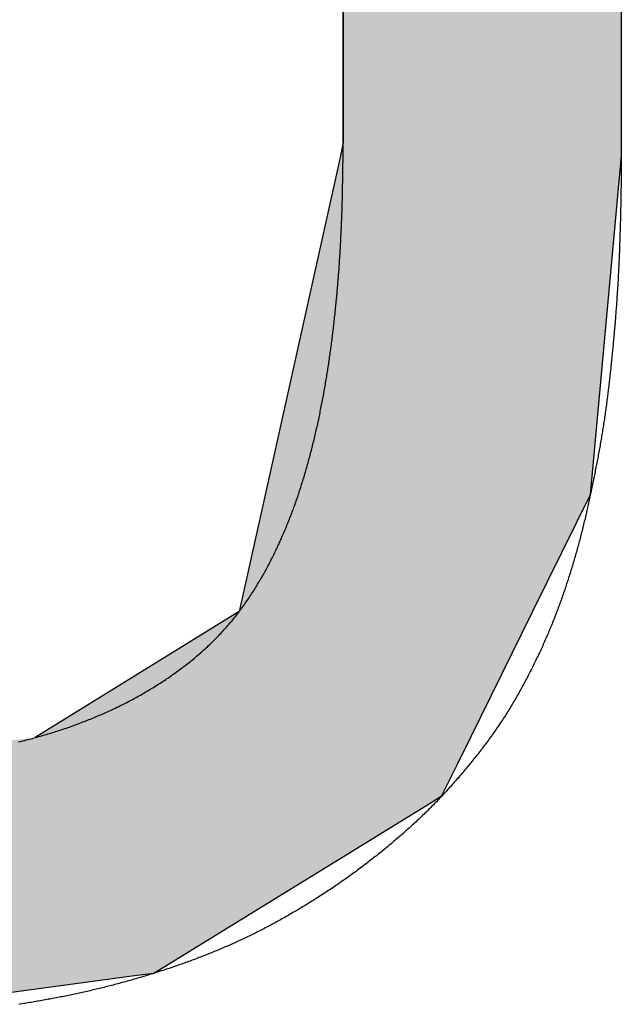
# Model space of a CAD drawing. Extents: x -35 to 1609, y -134 to 520.
# Drawn here: x 788 to 788, y 234 to 235 of the extents above; entities that cross this region are included whole.
import ezdxf

# ---------------------------------------------------------------- set-up
doc = ezdxf.new("R2010")
doc.units = 0
doc.linetypes.add('SLD-實線', pattern=[0])
doc.layers.get('0').update_dxf_attribs({"linetype": 'CONTINUOUS'})

# ---------------------------------------------------------------- blocks, each defined once
blk = doc.blocks.new('*U3')
at = {"linetype": 'CONTINUOUS'}
for p, q in [((57.6276, 3.3275), (57.6276, 1.9057)), ((57.9801, 3.3275), (57.9801, 1.9057)), ((57.6276, 1.9057), (57.6239, 1.8892)), ((57.9801, 1.9057), (57.9801, 1.8892)), ((57.6239, 1.8892), (57.5284, 1.4594)), ((57.9801, 1.8892), (57.9408, 1.4594)), ((57.5284, 1.4594), (57.4956, 1.3115)), ((57.9408, 1.4594), (57.8677, 1.3115)), ((57.4956, 1.3115), (57.2371, 1.1518)), ((57.8677, 1.3115), (57.7887, 1.1518)), ((57.7887, 1.1518), (57.771, 1.1159)), ((57.771, 1.1159), (57.7518, 1.0771)), ((57.7518, 1.0771), (57.7376, 1.0683)), ((57.7376, 1.0683), (57.3873, 0.8531)), ((57.363, 0.8498), (57.1977, 0.8275)), ((57.3873, 0.8531), (57.363, 0.8498))]:
    blk.add_line(p, q, dxfattribs=at)
for points in [[(57.6276, 3.3275), (57.6276, 1.9057), (57.9801, 1.9057)], [(57.6276, 1.9057), (57.6239, 1.8892), (57.9801, 1.8892)], [(57.6239, 1.8892), (57.5284, 1.4594), (57.9408, 1.4594)], [(57.5284, 1.4594), (57.4956, 1.3115), (57.8677, 1.3115)], [(57.4956, 1.3115), (57.2371, 1.1518), (57.7887, 1.1518)], [(57.2371, 1.1518), (56.931, 1.1159), (57.771, 1.1159)], [(56.1343, 1.1159), (56.1532, 1.0771), (57.7518, 1.0771)], [(56.1532, 1.0771), (56.1575, 1.0683), (57.7376, 1.0683)], [(56.1575, 1.0683), (56.5235, 0.8531), (57.3873, 0.8531)], [(56.5235, 0.8531), (56.5291, 0.8498), (57.363, 0.8498)]]:
    blk.add_solid(points, dxfattribs=at)
at = {"linetype": 'CONTINUOUS', "extrusion": (0, 0, -1)}
for points in [[(-57.6276, 3.3275), (-57.9801, 3.3275), (-57.9801, 1.9057)], [(-57.6276, 1.9057), (-57.9801, 1.9057), (-57.9801, 1.8892)], [(-57.6239, 1.8892), (-57.9801, 1.8892), (-57.9408, 1.4594)], [(-57.5284, 1.4594), (-57.9408, 1.4594), (-57.8677, 1.3115)], [(-57.4956, 1.3115), (-57.8677, 1.3115), (-57.7887, 1.1518)], [(-57.2371, 1.1518), (-57.7887, 1.1518), (-57.771, 1.1159)], [(-56.1343, 1.1159), (-57.771, 1.1159), (-57.7518, 1.0771)], [(-56.1532, 1.0771), (-57.7518, 1.0771), (-57.7376, 1.0683)], [(-56.1575, 1.0683), (-57.7376, 1.0683), (-57.3873, 0.8531)], [(-56.5235, 0.8531), (-57.3873, 0.8531), (-57.363, 0.8498)], [(-56.5291, 0.8498), (-57.363, 0.8498), (-57.1977, 0.8275)]]:
    blk.add_solid(points, dxfattribs=at)
blk = doc.blocks.new('A$C77163BB7')
at = {"color": 7, "linetype": 'SLD-實線'}
for p, q in [((57.6276, 1.9057), (57.6276, 3.3275)), ((57.9801, 3.3275), (57.9801, 1.8892))]:
    blk.add_line(p, q, dxfattribs=at)
at = {"color": 7}
for points in [[(57.2158, 1.1463, 0), (57.2178, 1.1468, 0), (57.2198, 1.1473, 0), (57.2218, 1.1478, 0), (57.2238, 1.1483, 0), (57.2257, 1.1488, 0), (57.2277, 1.1493, 0), (57.2297, 1.1498, 0), (57.2316, 1.1503, 0), (57.2336, 1.1508, 0), (57.2356, 1.1514, 0), (57.2375, 1.1519, 0), (57.2395, 1.1524, 0), (57.2415, 1.153, 0), (57.2434, 1.1536, 0), (57.2454, 1.1541, 0), (57.2473, 1.1547, 0), (57.2493, 1.1553, 0), (57.2513, 1.1558, 0), (57.2532, 1.1564, 0), (57.2552, 1.157, 0), (57.2571, 1.1576, 0), (57.259, 1.1582, 0), (57.261, 1.1588, 0), (57.2629, 1.1594, 0), (57.2649, 1.16, 0), (57.2668, 1.1607, 0), (57.2687, 1.1613, 0), (57.2707, 1.162, 0), (57.2726, 1.1626, 0), (57.2745, 1.1632, 0), (57.2765, 1.1639, 0), (57.2784, 1.1646, 0), (57.2803, 1.1652, 0), (57.2822, 1.1659, 0), (57.2842, 1.1666, 0), (57.2861, 1.1673, 0), (57.288, 1.168, 0), (57.2899, 1.1687, 0), (57.2918, 1.1694, 0), (57.2937, 1.1701, 0), (57.2956, 1.1709, 0), (57.2975, 1.1716, 0), (57.2994, 1.1723, 0), (57.3013, 1.1731, 0), (57.3032, 1.1738, 0), (57.3051, 1.1746, 0), (57.307, 1.1753, 0), (57.3089, 1.1761, 0), (57.3108, 1.1769, 0), (57.3127, 1.1777, 0), (57.3145, 1.1784, 0), (57.3164, 1.1792, 0), (57.3183, 1.1801, 0), (57.3202, 1.1808, 0), (57.322, 1.1817, 0), (57.3239, 1.1825, 0), (57.3258, 1.1833, 0), (57.3276, 1.1842, 0), (57.3295, 1.185, 0), (57.3313, 1.1858, 0), (57.3332, 1.1867, 0), (57.335, 1.1876, 0), (57.3369, 1.1884, 0), (57.3387, 1.1893, 0), (57.3405, 1.1902, 0), (57.3424, 1.191, 0), (57.3442, 1.192, 0), (57.346, 1.1928, 0), (57.3479, 1.1938, 0), (57.3497, 1.1947, 0), (57.3515, 1.1956, 0), (57.3533, 1.1965, 0), (57.3551, 1.1974, 0), (57.3569, 1.1984, 0), (57.3587, 1.1993, 0), (57.3605, 1.2003, 0), (57.3623, 1.2013, 0), (57.3641, 1.2022, 0), (57.3659, 1.2032, 0), (57.3677, 1.2042, 0), (57.3695, 1.2052, 0), (57.3712, 1.2062, 0), (57.373, 1.2072, 0), (57.3748, 1.2082, 0), (57.3765, 1.2092, 0), (57.3783, 1.2103, 0), (57.3801, 1.2113, 0), (57.3818, 1.2124, 0), (57.3836, 1.2134, 0), (57.3853, 1.2145, 0), (57.387, 1.2155, 0), (57.3888, 1.2166, 0), (57.3905, 1.2177, 0), (57.3922, 1.2188, 0), (57.3939, 1.2199, 0), (57.3956, 1.221, 0), (57.3974, 1.2221, 0), (57.3991, 1.2232, 0), (57.4008, 1.2243, 0), (57.4025, 1.2254, 0), (57.4041, 1.2266, 0), (57.4058, 1.2277, 0), (57.4075, 1.2289, 0), (57.4092, 1.2301, 0), (57.4108, 1.2312, 0), (57.4125, 1.2324, 0), (57.4142, 1.2336, 0), (57.4158, 1.2348, 0), (57.4175, 1.236, 0), (57.4191, 1.2372, 0), (57.4208, 1.2384, 0), (57.4224, 1.2396, 0), (57.424, 1.2408, 0), (57.4256, 1.2421, 0), (57.4273, 1.2433, 0), (57.4289, 1.2446, 0), (57.4305, 1.2458, 0), (57.4321, 1.2471, 0), (57.4337, 1.2484, 0), (57.4353, 1.2496, 0), (57.4368, 1.2509, 0), (57.4384, 1.2522, 0), (57.44, 1.2535, 0), (57.4416, 1.2548, 0), (57.4431, 1.2561, 0), (57.4447, 1.2575, 0), (57.4462, 1.2588, 0), (57.4477, 1.2601, 0), (57.4493, 1.2615, 0), (57.4508, 1.2629, 0), (57.4523, 1.2642, 0), (57.4538, 1.2656, 0), (57.4553, 1.267, 0), (57.4568, 1.2684, 0), (57.4583, 1.2698, 0), (57.4597, 1.2712, 0), (57.4612, 1.2726, 0), (57.4627, 1.274, 0), (57.4641, 1.2754, 0), (57.4655, 1.2769, 0), (57.467, 1.2783, 0), (57.4684, 1.2798, 0), (57.4698, 1.2813, 0), (57.4712, 1.2828, 0), (57.4726, 1.2842, 0), (57.474, 1.2857, 0), (57.4754, 1.2872, 0), (57.4767, 1.2887, 0), (57.4781, 1.2903, 0), (57.4795, 1.2918, 0), (57.4808, 1.2933, 0), (57.4821, 1.2949, 0), (57.4835, 1.2964, 0), (57.4848, 1.298, 0), (57.4861, 1.2995, 0), (57.4874, 1.3011, 0), (57.4887, 1.3027, 0), (57.4899, 1.3043, 0), (57.4912, 1.3059, 0), (57.4925, 1.3075, 0), (57.4937, 1.3091, 0), (57.495, 1.3107, 0), (57.4962, 1.3123, 0), (57.4974, 1.3139, 0), (57.4986, 1.3156, 0), (57.4999, 1.3172, 0), (57.5011, 1.3189, 0), (57.5022, 1.3205, 0), (57.5034, 1.3222, 0), (57.5046, 1.3239, 0), (57.5058, 1.3255, 0), (57.5069, 1.3272, 0), (57.5081, 1.3289, 0), (57.5092, 1.3306, 0), (57.5103, 1.3323, 0), (57.5114, 1.334, 0), (57.5126, 1.3357, 0), (57.5137, 1.3374, 0), (57.5148, 1.3391, 0), (57.5158, 1.3409, 0), (57.5169, 1.3426, 0), (57.518, 1.3443, 0), (57.519, 1.3461, 0), (57.5201, 1.3478, 0), (57.5211, 1.3496, 0), (57.5222, 1.3513, 0), (57.5232, 1.3531, 0), (57.5242, 1.3548, 0), (57.5252, 1.3566, 0), (57.5263, 1.3584, 0), (57.5273, 1.3602, 0), (57.5282, 1.3619, 0), (57.5292, 1.3637, 0), (57.5302, 1.3655, 0), (57.5312, 1.3673, 0), (57.5321, 1.3691, 0), (57.5331, 1.3709, 0), (57.534, 1.3727, 0), (57.535, 1.3745, 0), (57.5359, 1.3763, 0), (57.5368, 1.3782, 0), (57.5377, 1.38, 0), (57.5387, 1.3818, 0), (57.5396, 1.3836, 0), (57.5405, 1.3855, 0), (57.5413, 1.3873, 0), (57.5422, 1.3891, 0), (57.5431, 1.391, 0), (57.544, 1.3928, 0), (57.5448, 1.3947, 0), (57.5457, 1.3965, 0), (57.5465, 1.3984, 0), (57.5474, 1.4002, 0), (57.5482, 1.4021, 0), (57.5491, 1.4039, 0), (57.5499, 1.4058, 0), (57.5507, 1.4077, 0), (57.5515, 1.4095, 0), (57.5523, 1.4114, 0), (57.5531, 1.4133, 0), (57.5539, 1.4152, 0), (57.5547, 1.417, 0), (57.5555, 1.4189, 0), (57.5562, 1.4208, 0), (57.557, 1.4227, 0), (57.5578, 1.4246, 0), (57.5585, 1.4265, 0), (57.5593, 1.4284, 0), (57.56, 1.4303, 0), (57.5607, 1.4322, 0), (57.5615, 1.4341, 0), (57.5622, 1.436, 0), (57.5629, 1.4379, 0), (57.5636, 1.4398, 0), (57.5643, 1.4417, 0), (57.565, 1.4436, 0), (57.5657, 1.4455, 0), (57.5664, 1.4474, 0), (57.5671, 1.4494, 0), (57.5678, 1.4513, 0), (57.5684, 1.4532, 0), (57.5691, 1.4551, 0), (57.5698, 1.4571, 0), (57.5704, 1.459, 0), (57.5711, 1.4609, 0), (57.5717, 1.4629, 0), (57.5723, 1.4648, 0), (57.573, 1.4667, 0), (57.5736, 1.4687, 0), (57.5742, 1.4706, 0), (57.5748, 1.4726, 0), (57.5755, 1.4745, 0), (57.5761, 1.4764, 0), (57.5767, 1.4784, 0), (57.5773, 1.4803, 0), (57.5778, 1.4823, 0), (57.5784, 1.4842, 0), (57.579, 1.4862, 0), (57.5796, 1.4882, 0), (57.5802, 1.4901, 0), (57.5807, 1.4921, 0), (57.5813, 1.494, 0), (57.5818, 1.496, 0), (57.5824, 1.4979, 0), (57.5829, 1.4999, 0), (57.5835, 1.5019, 0), (57.584, 1.5038, 0), (57.5845, 1.5058, 0), (57.5851, 1.5078, 0), (57.5856, 1.5097, 0), (57.5861, 1.5117, 0), (57.5866, 1.5137, 0), (57.5871, 1.5156, 0), (57.5876, 1.5176, 0), (57.5881, 1.5196, 0), (57.5886, 1.5216, 0), (57.5891, 1.5236, 0), (57.5896, 1.5255, 0), (57.5901, 1.5275, 0), (57.5906, 1.5295, 0), (57.5911, 1.5315, 0), (57.5915, 1.5335, 0), (57.592, 1.5354, 0), (57.5925, 1.5374, 0), (57.5929, 1.5394, 0), (57.5934, 1.5414, 0), (57.5938, 1.5434, 0), (57.5943, 1.5454, 0), (57.5947, 1.5474, 0), (57.5952, 1.5493, 0), (57.5956, 1.5513, 0), (57.596, 1.5533, 0), (57.5964, 1.5553, 0), (57.5969, 1.5573, 0), (57.5973, 1.5593, 0), (57.5977, 1.5613, 0), (57.5981, 1.5633, 0), (57.5985, 1.5653, 0), (57.5989, 1.5673, 0), (57.5993, 1.5693, 0), (57.5997, 1.5713, 0), (57.6001, 1.5733, 0), (57.6005, 1.5753, 0), (57.6009, 1.5773, 0), (57.6013, 1.5793, 0), (57.6016, 1.5813, 0), (57.602, 1.5833, 0), (57.6024, 1.5853, 0), (57.6028, 1.5873, 0), (57.6031, 1.5893, 0), (57.6035, 1.5913, 0), (57.6038, 1.5933, 0), (57.6042, 1.5953, 0), (57.6045, 1.5973, 0), (57.6049, 1.5993, 0), (57.6052, 1.6013, 0), (57.6056, 1.6033, 0), (57.6059, 1.6054, 0), (57.6062, 1.6074, 0), (57.6066, 1.6094, 0), (57.6069, 1.6114, 0), (57.6072, 1.6134, 0), (57.6075, 1.6154, 0), (57.6078, 1.6174, 0), (57.6082, 1.6194, 0), (57.6085, 1.6214, 0), (57.6088, 1.6235, 0), (57.6091, 1.6255, 0), (57.6094, 1.6275, 0), (57.6097, 1.6295, 0), (57.61, 1.6315, 0), (57.6103, 1.6335, 0), (57.6105, 1.6356, 0), (57.6108, 1.6376, 0), (57.6111, 1.6396, 0), (57.6114, 1.6416, 0), (57.6117, 1.6436, 0), (57.6119, 1.6456, 0), (57.6122, 1.6477, 0), (57.6125, 1.6497, 0), (57.6127, 1.6517, 0), (57.613, 1.6537, 0), (57.6133, 1.6557, 0), (57.6135, 1.6578, 0), (57.6138, 1.6598, 0), (57.614, 1.6618, 0), (57.6143, 1.6638, 0), (57.6145, 1.6658, 0), (57.6148, 1.6679, 0), (57.615, 1.6699, 0), (57.6152, 1.6719, 0), (57.6155, 1.6739, 0), (57.6157, 1.676, 0), (57.6159, 1.678, 0), (57.6162, 1.68, 0), (57.6164, 1.682, 0), (57.6166, 1.6841, 0), (57.6168, 1.6861, 0), (57.6171, 1.6881, 0), (57.6173, 1.6901, 0), (57.6175, 1.6922, 0), (57.6177, 1.6942, 0), (57.6179, 1.6962, 0), (57.6181, 1.6982, 0), (57.6183, 1.7003, 0), (57.6185, 1.7023, 0), (57.6187, 1.7043, 0), (57.6189, 1.7064, 0), (57.6191, 1.7084, 0), (57.6193, 1.7104, 0), (57.6195, 1.7124, 0), (57.6197, 1.7145, 0), (57.6198, 1.7165, 0), (57.62, 1.7185, 0), (57.6202, 1.7206, 0), (57.6204, 1.7226, 0), (57.6205, 1.7246, 0), (57.6207, 1.7266, 0), (57.6209, 1.7287, 0), (57.6211, 1.7307, 0), (57.6212, 1.7327, 0), (57.6214, 1.7348, 0), (57.6215, 1.7368, 0), (57.6217, 1.7388, 0), (57.6219, 1.7409, 0), (57.622, 1.7429, 0), (57.6222, 1.7449, 0), (57.6223, 1.7469, 0), (57.6224, 1.749, 0), (57.6226, 1.751, 0), (57.6227, 1.753, 0), (57.6229, 1.7551, 0), (57.623, 1.7571, 0), (57.6231, 1.7591, 0), (57.6233, 1.7612, 0), (57.6234, 1.7632, 0), (57.6235, 1.7652, 0), (57.6236, 1.7673, 0), (57.6238, 1.7693, 0), (57.6239, 1.7713, 0), (57.624, 1.7734, 0), (57.6241, 1.7754, 0), (57.6242, 1.7774, 0), (57.6243, 1.7795, 0), (57.6244, 1.7815, 0), (57.6245, 1.7835, 0), (57.6246, 1.7856, 0), (57.6247, 1.7876, 0), (57.6248, 1.7896, 0), (57.6249, 1.7917, 0), (57.625, 1.7937, 0), (57.6251, 1.7957, 0), (57.6252, 1.7978, 0), (57.6253, 1.7998, 0), (57.6254, 1.8018, 0), (57.6254, 1.8039, 0), (57.6255, 1.8059, 0), (57.6256, 1.8079, 0), (57.6257, 1.81, 0), (57.6257, 1.812, 0), (57.6258, 1.814, 0), (57.6259, 1.8161, 0), (57.626, 1.8181, 0), (57.626, 1.8202, 0), (57.6261, 1.8222, 0), (57.6261, 1.8242, 0), (57.6262, 1.8263, 0), (57.6263, 1.8283, 0), (57.6263, 1.8303, 0), (57.6264, 1.8324, 0), (57.6264, 1.8344, 0), (57.6265, 1.8364, 0), (57.6265, 1.8385, 0), (57.6266, 1.8405, 0), (57.6266, 1.8425, 0), (57.6266, 1.8446, 0), (57.6267, 1.8466, 0), (57.6267, 1.8487, 0), (57.6268, 1.8507, 0), (57.6268, 1.8527, 0), (57.6269, 1.8548, 0), (57.6269, 1.8568, 0), (57.6269, 1.8588, 0), (57.627, 1.8609, 0), (57.627, 1.8629, 0), (57.627, 1.865, 0), (57.6271, 1.867, 0), (57.6271, 1.869, 0), (57.6271, 1.8711, 0), (57.6272, 1.8731, 0), (57.6272, 1.8751, 0), (57.6272, 1.8772, 0), (57.6272, 1.8792, 0), (57.6273, 1.8813, 0), (57.6273, 1.8833, 0), (57.6273, 1.8853, 0), (57.6273, 1.8874, 0), (57.6274, 1.8894, 0), (57.6274, 1.8914, 0), (57.6274, 1.8935, 0), (57.6274, 1.8955, 0), (57.6275, 1.8975, 0), (57.6275, 1.8996, 0), (57.6275, 1.9016, 0), (57.6275, 1.9037, 0), (57.6276, 1.9057, 0)], [(57.9801, 1.8892, 0), (57.9801, 1.8872, 0), (57.9801, 1.8852, 0), (57.9801, 1.8832, 0), (57.98, 1.8811, 0), (57.98, 1.8791, 0), (57.98, 1.8771, 0), (57.98, 1.8751, 0), (57.98, 1.8731, 0), (57.9799, 1.8711, 0), (57.9799, 1.8691, 0), (57.9799, 1.8671, 0), (57.9799, 1.8651, 0), (57.9798, 1.8631, 0), (57.9798, 1.8611, 0), (57.9798, 1.8591, 0), (57.9798, 1.8571, 0), (57.9797, 1.8551, 0), (57.9797, 1.8531, 0), (57.9797, 1.8511, 0), (57.9797, 1.8491, 0), (57.9796, 1.8471, 0), (57.9796, 1.8451, 0), (57.9796, 1.8431, 0), (57.9795, 1.8411, 0), (57.9795, 1.8391, 0), (57.9795, 1.8371, 0), (57.9794, 1.8351, 0), (57.9794, 1.8331, 0), (57.9794, 1.8311, 0), (57.9793, 1.8291, 0), (57.9793, 1.8271, 0), (57.9793, 1.825, 0), (57.9792, 1.823, 0), (57.9792, 1.821, 0), (57.9791, 1.819, 0), (57.9791, 1.817, 0), (57.9791, 1.815, 0), (57.979, 1.813, 0), (57.979, 1.811, 0), (57.9789, 1.809, 0), (57.9789, 1.807, 0), (57.9788, 1.805, 0), (57.9788, 1.803, 0), (57.9787, 1.801, 0), (57.9787, 1.799, 0), (57.9786, 1.797, 0), (57.9786, 1.795, 0), (57.9785, 1.793, 0), (57.9784, 1.791, 0), (57.9784, 1.789, 0), (57.9783, 1.787, 0), (57.9782, 1.785, 0), (57.9782, 1.783, 0), (57.9781, 1.781, 0), (57.978, 1.779, 0), (57.978, 1.777, 0), (57.9779, 1.775, 0), (57.9778, 1.773, 0), (57.9778, 1.771, 0), (57.9777, 1.769, 0), (57.9776, 1.767, 0), (57.9775, 1.7649, 0), (57.9774, 1.763, 0), (57.9773, 1.761, 0), (57.9773, 1.7589, 0), (57.9772, 1.7569, 0), (57.9771, 1.7549, 0), (57.977, 1.7529, 0), (57.9769, 1.7509, 0), (57.9768, 1.7489, 0), (57.9767, 1.7469, 0), (57.9766, 1.7449, 0), (57.9765, 1.7429, 0), (57.9764, 1.7409, 0), (57.9763, 1.7389, 0), (57.9762, 1.7369, 0), (57.9761, 1.7349, 0), (57.976, 1.7329, 0), (57.9759, 1.7309, 0), (57.9757, 1.7289, 0), (57.9756, 1.7269, 0), (57.9755, 1.7249, 0), (57.9754, 1.7229, 0), (57.9753, 1.7209, 0), (57.9751, 1.7189, 0), (57.975, 1.7169, 0), (57.9749, 1.7149, 0), (57.9748, 1.7129, 0), (57.9746, 1.7109, 0), (57.9745, 1.7089, 0), (57.9744, 1.7069, 0), (57.9742, 1.7049, 0), (57.9741, 1.7029, 0), (57.9739, 1.7009, 0), (57.9738, 1.6989, 0), (57.9736, 1.6969, 0), (57.9735, 1.6949, 0), (57.9733, 1.6929, 0), (57.9732, 1.6909, 0), (57.973, 1.6889, 0), (57.9729, 1.6869, 0), (57.9727, 1.6849, 0), (57.9726, 1.6829, 0), (57.9724, 1.6809, 0), (57.9722, 1.6789, 0), (57.9721, 1.677, 0), (57.9719, 1.675, 0), (57.9717, 1.673, 0), (57.9716, 1.671, 0), (57.9714, 1.669, 0), (57.9712, 1.667, 0), (57.971, 1.665, 0), (57.9709, 1.663, 0), (57.9707, 1.661, 0), (57.9705, 1.659, 0), (57.9703, 1.657, 0), (57.9701, 1.655, 0), (57.9699, 1.653, 0), (57.9698, 1.651, 0), (57.9696, 1.649, 0), (57.9694, 1.647, 0), (57.9692, 1.645, 0), (57.969, 1.643, 0), (57.9688, 1.641, 0), (57.9686, 1.639, 0), (57.9684, 1.637, 0), (57.9682, 1.635, 0), (57.968, 1.6331, 0), (57.9678, 1.6311, 0), (57.9676, 1.6291, 0), (57.9674, 1.6271, 0), (57.9672, 1.6251, 0), (57.967, 1.6231, 0), (57.9668, 1.6211, 0), (57.9666, 1.6191, 0), (57.9663, 1.6171, 0), (57.9661, 1.6151, 0), (57.9659, 1.6131, 0), (57.9657, 1.6111, 0), (57.9655, 1.6091, 0), (57.9652, 1.6072, 0), (57.965, 1.6052, 0), (57.9648, 1.6032, 0), (57.9646, 1.6012, 0), (57.9643, 1.5992, 0), (57.9641, 1.5972, 0), (57.9639, 1.5952, 0), (57.9636, 1.5932, 0), (57.9634, 1.5912, 0), (57.9632, 1.5892, 0), (57.9629, 1.5872, 0), (57.9627, 1.5853, 0), (57.9624, 1.5833, 0), (57.9622, 1.5813, 0), (57.9619, 1.5793, 0), (57.9616, 1.5773, 0), (57.9614, 1.5753, 0), (57.9611, 1.5733, 0), (57.9609, 1.5713, 0), (57.9606, 1.5694, 0), (57.9603, 1.5674, 0), (57.96, 1.5654, 0), (57.9598, 1.5634, 0), (57.9595, 1.5614, 0), (57.9592, 1.5594, 0), (57.9589, 1.5575, 0), (57.9586, 1.5555, 0), (57.9583, 1.5535, 0), (57.958, 1.5515, 0), (57.9577, 1.5495, 0), (57.9574, 1.5475, 0), (57.9571, 1.5456, 0), (57.9568, 1.5436, 0), (57.9564, 1.5416, 0), (57.9561, 1.5396, 0), (57.9558, 1.5377, 0), (57.9555, 1.5357, 0), (57.9551, 1.5337, 0), (57.9548, 1.5317, 0), (57.9545, 1.5298, 0), (57.9541, 1.5278, 0), (57.9538, 1.5258, 0), (57.9534, 1.5238, 0), (57.9531, 1.5219, 0), (57.9527, 1.5199, 0), (57.9524, 1.5179, 0), (57.952, 1.5159, 0), (57.9517, 1.514, 0), (57.9513, 1.512, 0), (57.9509, 1.51, 0), (57.9506, 1.5081, 0), (57.9502, 1.5061, 0), (57.9498, 1.5041, 0), (57.9494, 1.5022, 0), (57.9491, 1.5002, 0), (57.9487, 1.4982, 0), (57.9483, 1.4963, 0), (57.9479, 1.4943, 0), (57.9475, 1.4923, 0), (57.9471, 1.4904, 0), (57.9468, 1.4884, 0), (57.9464, 1.4864, 0), (57.946, 1.4845, 0), (57.9456, 1.4825, 0), (57.9452, 1.4805, 0), (57.9448, 1.4786, 0), (57.9444, 1.4766, 0), (57.944, 1.4746, 0), (57.9436, 1.4727, 0), (57.9432, 1.4707, 0), (57.9428, 1.4687, 0), (57.9424, 1.4668, 0), (57.9419, 1.4648, 0), (57.9415, 1.4628, 0), (57.9411, 1.4609, 0), (57.9407, 1.4589, 0), (57.9403, 1.457, 0), (57.9399, 1.455, 0), (57.9394, 1.4531, 0), (57.939, 1.4511, 0), (57.9386, 1.4491, 0), (57.9381, 1.4472, 0), (57.9377, 1.4452, 0), (57.9373, 1.4433, 0), (57.9368, 1.4413, 0), (57.9364, 1.4394, 0), (57.9359, 1.4374, 0), (57.9355, 1.4355, 0), (57.935, 1.4335, 0), (57.9346, 1.4316, 0), (57.9341, 1.4296, 0), (57.9337, 1.4277, 0), (57.9332, 1.4257, 0), (57.9327, 1.4238, 0), (57.9323, 1.4218, 0), (57.9318, 1.4199, 0), (57.9313, 1.4179, 0), (57.9308, 1.416, 0), (57.9303, 1.414, 0), (57.9298, 1.4121, 0), (57.9293, 1.4101, 0), (57.9289, 1.4082, 0), (57.9283, 1.4063, 0), (57.9278, 1.4043, 0), (57.9273, 1.4024, 0), (57.9268, 1.4004, 0), (57.9263, 1.3985, 0), (57.9258, 1.3966, 0), (57.9253, 1.3946, 0), (57.9247, 1.3927, 0), (57.9242, 1.3908, 0), (57.9237, 1.3888, 0), (57.9231, 1.3869, 0), (57.9226, 1.385, 0), (57.922, 1.3831, 0), (57.9215, 1.3811, 0), (57.9209, 1.3792, 0), (57.9203, 1.3773, 0), (57.9198, 1.3754, 0), (57.9192, 1.3734, 0), (57.9186, 1.3715, 0), (57.9181, 1.3696, 0), (57.9175, 1.3677, 0), (57.9169, 1.3658, 0), (57.9163, 1.3639, 0), (57.9157, 1.3619, 0), (57.9151, 1.36, 0), (57.9145, 1.3581, 0), (57.9139, 1.3562, 0), (57.9133, 1.3543, 0), (57.9127, 1.3524, 0), (57.9121, 1.3505, 0), (57.9115, 1.3486, 0), (57.9108, 1.3467, 0), (57.9102, 1.3448, 0), (57.9096, 1.3429, 0), (57.9089, 1.341, 0), (57.9083, 1.3391, 0), (57.9076, 1.3372, 0), (57.907, 1.3353, 0), (57.9063, 1.3334, 0), (57.9057, 1.3315, 0), (57.905, 1.3296, 0), (57.9043, 1.3277, 0), (57.9037, 1.3258, 0), (57.903, 1.3239, 0), (57.9023, 1.322, 0), (57.9016, 1.3201, 0), (57.9009, 1.3183, 0), (57.9002, 1.3164, 0), (57.8995, 1.3145, 0), (57.8988, 1.3126, 0), (57.8981, 1.3108, 0), (57.8974, 1.3089, 0), (57.8967, 1.307, 0), (57.896, 1.3052, 0), (57.8952, 1.3033, 0), (57.8945, 1.3014, 0), (57.8938, 1.2996, 0), (57.893, 1.2977, 0), (57.8923, 1.2958, 0), (57.8915, 1.294, 0), (57.8907, 1.2921, 0), (57.89, 1.2903, 0), (57.8892, 1.2884, 0), (57.8884, 1.2866, 0), (57.8877, 1.2847, 0), (57.8869, 1.2829, 0), (57.8861, 1.2811, 0), (57.8853, 1.2792, 0), (57.8845, 1.2774, 0), (57.8837, 1.2755, 0), (57.8828, 1.2737, 0), (57.882, 1.2719, 0), (57.8812, 1.2701, 0), (57.8804, 1.2682, 0), (57.8796, 1.2664, 0), (57.8787, 1.2646, 0), (57.8779, 1.2628, 0), (57.877, 1.261, 0), (57.8762, 1.2591, 0), (57.8753, 1.2573, 0), (57.8745, 1.2555, 0), (57.8736, 1.2537, 0), (57.8727, 1.2519, 0), (57.8719, 1.2501, 0), (57.871, 1.2483, 0), (57.8701, 1.2465, 0), (57.8692, 1.2447, 0), (57.8683, 1.2429, 0), (57.8674, 1.2411, 0), (57.8665, 1.2393, 0), (57.8656, 1.2375, 0), (57.8647, 1.2357, 0), (57.8638, 1.2339, 0), (57.8629, 1.2322, 0), (57.862, 1.2304, 0), (57.8611, 1.2286, 0), (57.8601, 1.2268, 0), (57.8592, 1.225, 0), (57.8583, 1.2233, 0), (57.8573, 1.2215, 0), (57.8564, 1.2197, 0), (57.8554, 1.218, 0), (57.8545, 1.2162, 0), (57.8535, 1.2144, 0), (57.8526, 1.2127, 0), (57.8516, 1.2109, 0), (57.8506, 1.2092, 0), (57.8496, 1.2074, 0), (57.8486, 1.2057, 0), (57.8477, 1.2039, 0), (57.8467, 1.2022, 0), (57.8456, 1.2005, 0), (57.8446, 1.1987, 0), (57.8436, 1.197, 0), (57.8426, 1.1953, 0), (57.8416, 1.1936, 0), (57.8405, 1.1919, 0), (57.8395, 1.1901, 0), (57.8385, 1.1884, 0), (57.8374, 1.1867, 0), (57.8363, 1.185, 0), (57.8353, 1.1833, 0), (57.8342, 1.1816, 0), (57.8331, 1.1799, 0), (57.832, 1.1783, 0), (57.8309, 1.1766, 0), (57.8298, 1.1749, 0), (57.8287, 1.1732, 0), (57.8276, 1.1716, 0), (57.8265, 1.1699, 0), (57.8254, 1.1682, 0), (57.8243, 1.1666, 0), (57.8231, 1.1649, 0), (57.822, 1.1633, 0), (57.8209, 1.1616, 0), (57.8197, 1.16, 0), (57.8186, 1.1583, 0), (57.8174, 1.1567, 0), (57.8162, 1.1551, 0), (57.8151, 1.1534, 0), (57.8139, 1.1518, 0), (57.8127, 1.1502, 0), (57.8115, 1.1486, 0), (57.8103, 1.147, 0), (57.8092, 1.1453, 0), (57.808, 1.1437, 0), (57.8068, 1.1421, 0), (57.8055, 1.1405, 0), (57.8043, 1.1389, 0), (57.8031, 1.1373, 0), (57.8019, 1.1358, 0), (57.8007, 1.1342, 0), (57.7994, 1.1326, 0), (57.7982, 1.131, 0), (57.797, 1.1294, 0), (57.7957, 1.1279, 0), (57.7945, 1.1263, 0), (57.7932, 1.1247, 0), (57.792, 1.1232, 0), (57.7907, 1.1216, 0), (57.7894, 1.12, 0), (57.7882, 1.1185, 0), (57.7869, 1.1169, 0), (57.7856, 1.1154, 0), (57.7844, 1.1139, 0), (57.7831, 1.1123, 0), (57.7818, 1.1108, 0), (57.7805, 1.1092, 0), (57.7792, 1.1077, 0), (57.7779, 1.1062, 0), (57.7766, 1.1047, 0), (57.7753, 1.1032, 0), (57.774, 1.1016, 0), (57.7727, 1.1001, 0), (57.7713, 1.0986, 0), (57.77, 1.0971, 0), (57.7687, 1.0956, 0), (57.7674, 1.0941, 0), (57.766, 1.0926, 0), (57.7647, 1.0911, 0), (57.7634, 1.0896, 0), (57.762, 1.0881, 0), (57.7607, 1.0866, 0), (57.7593, 1.0852, 0), (57.758, 1.0837, 0), (57.7566, 1.0822, 0), (57.7552, 1.0807, 0), (57.7539, 1.0793, 0), (57.7525, 1.0778, 0), (57.7511, 1.0763, 0), (57.7497, 1.0749, 0), (57.7484, 1.0734, 0), (57.747, 1.072, 0), (57.7456, 1.0705, 0), (57.7442, 1.0691, 0), (57.7428, 1.0677, 0), (57.7414, 1.0662, 0), (57.74, 1.0648, 0), (57.7386, 1.0634, 0), (57.7372, 1.062, 0), (57.7358, 1.0605, 0), (57.7343, 1.0591, 0), (57.7329, 1.0577, 0), (57.7315, 1.0563, 0), (57.73, 1.0549, 0), (57.7286, 1.0535, 0), (57.7272, 1.0521, 0), (57.7257, 1.0507, 0), (57.7243, 1.0494, 0), (57.7228, 1.048, 0), (57.7214, 1.0466, 0), (57.7199, 1.0452, 0), (57.7184, 1.0439, 0), (57.717, 1.0425, 0), (57.7155, 1.0412, 0), (57.714, 1.0398, 0), (57.7125, 1.0385, 0), (57.711, 1.0371, 0), (57.7095, 1.0358, 0), (57.708, 1.0344, 0), (57.7065, 1.0331, 0), (57.705, 1.0318, 0), (57.7035, 1.0305, 0), (57.702, 1.0291, 0), (57.7005, 1.0278, 0), (57.699, 1.0265, 0), (57.6975, 1.0252, 0), (57.696, 1.0239, 0), (57.6944, 1.0226, 0), (57.6929, 1.0213, 0), (57.6914, 1.02, 0), (57.6898, 1.0187, 0), (57.6883, 1.0174, 0), (57.6868, 1.0161, 0), (57.6852, 1.0149, 0), (57.6837, 1.0136, 0), (57.6821, 1.0123, 0), (57.6806, 1.011, 0), (57.679, 1.0098, 0), (57.6775, 1.0085, 0), (57.6759, 1.0072, 0), (57.6743, 1.006, 0), (57.6728, 1.0047, 0), (57.6712, 1.0035, 0), (57.6697, 1.0022, 0), (57.6681, 1.001, 0), (57.6665, 0.9998, 0), (57.6649, 0.9985, 0), (57.6634, 0.9973, 0), (57.6618, 0.996, 0), (57.6602, 0.9948, 0), (57.6586, 0.9936, 0), (57.657, 0.9924, 0), (57.6554, 0.9912, 0), (57.6538, 0.9899, 0), (57.6522, 0.9887, 0), (57.6506, 0.9875, 0), (57.649, 0.9863, 0), (57.6474, 0.9851, 0), (57.6458, 0.9839, 0), (57.6442, 0.9827, 0), (57.6426, 0.9815, 0), (57.641, 0.9804, 0), (57.6394, 0.9792, 0), (57.6377, 0.978, 0), (57.6361, 0.9768, 0), (57.6345, 0.9757, 0), (57.6329, 0.9745, 0), (57.6312, 0.9733, 0), (57.6296, 0.9722, 0), (57.6279, 0.971, 0), (57.6263, 0.9699, 0), (57.6247, 0.9687, 0), (57.623, 0.9676, 0), (57.6214, 0.9664, 0), (57.6197, 0.9653, 0), (57.6181, 0.9642, 0), (57.6164, 0.963, 0), (57.6147, 0.9619, 0), (57.6131, 0.9608, 0), (57.6114, 0.9597, 0), (57.6097, 0.9586, 0), (57.6081, 0.9575, 0), (57.6064, 0.9564, 0), (57.6047, 0.9553, 0), (57.603, 0.9542, 0), (57.6014, 0.9531, 0), (57.5997, 0.952, 0), (57.598, 0.9509, 0), (57.5963, 0.9498, 0), (57.5946, 0.9488, 0), (57.5929, 0.9477, 0), (57.5912, 0.9466, 0), (57.5895, 0.9455, 0), (57.5878, 0.9445, 0), (57.5861, 0.9434, 0), (57.5844, 0.9424, 0), (57.5827, 0.9413, 0), (57.581, 0.9403, 0), (57.5793, 0.9392, 0), (57.5776, 0.9382, 0), (57.5759, 0.9372, 0), (57.5741, 0.9361, 0), (57.5724, 0.9351, 0), (57.5707, 0.9341, 0), (57.569, 0.933, 0), (57.5673, 0.932, 0), (57.5655, 0.931, 0), (57.5638, 0.93, 0), (57.5621, 0.929, 0), (57.5603, 0.928, 0), (57.5586, 0.927, 0), (57.5569, 0.926, 0), (57.5551, 0.925, 0), (57.5534, 0.924, 0), (57.5516, 0.923, 0), (57.5499, 0.922, 0), (57.5481, 0.9211, 0), (57.5464, 0.9201, 0), (57.5446, 0.9191, 0), (57.5429, 0.9182, 0), (57.5411, 0.9172, 0), (57.5393, 0.9162, 0), (57.5376, 0.9153, 0), (57.5358, 0.9143, 0), (57.534, 0.9134, 0), (57.5323, 0.9124, 0), (57.5305, 0.9115, 0), (57.5287, 0.9106, 0), (57.5269, 0.9097, 0), (57.5252, 0.9087, 0), (57.5234, 0.9078, 0), (57.5216, 0.9069, 0), (57.5198, 0.906, 0), (57.518, 0.9051, 0), (57.5162, 0.9042, 0), (57.5144, 0.9033, 0), (57.5126, 0.9024, 0), (57.5108, 0.9015, 0), (57.509, 0.9007, 0), (57.5072, 0.8998, 0), (57.5054, 0.8989, 0), (57.5036, 0.8981, 0), (57.5018, 0.8972, 0), (57.5, 0.8964, 0), (57.4982, 0.8955, 0), (57.4964, 0.8947, 0), (57.4945, 0.8938, 0), (57.4927, 0.893, 0), (57.4909, 0.8922, 0), (57.4891, 0.8914, 0), (57.4872, 0.8905, 0), (57.4854, 0.8897, 0), (57.4836, 0.8889, 0), (57.4817, 0.8881, 0), (57.4799, 0.8873, 0), (57.478, 0.8865, 0), (57.4762, 0.8857, 0), (57.4744, 0.8849, 0), (57.4725, 0.8842, 0), (57.4707, 0.8834, 0), (57.4688, 0.8826, 0), (57.467, 0.8818, 0), (57.4651, 0.8811, 0), (57.4632, 0.8803, 0), (57.4614, 0.8796, 0), (57.4595, 0.8788, 0), (57.4577, 0.8781, 0), (57.4558, 0.8773, 0), (57.4539, 0.8766, 0), (57.4521, 0.8759, 0), (57.4502, 0.8751, 0), (57.4483, 0.8744, 0), (57.4465, 0.8737, 0), (57.4446, 0.873, 0), (57.4427, 0.8723, 0), (57.4409, 0.8715, 0), (57.439, 0.8708, 0), (57.4371, 0.8701, 0), (57.4352, 0.8694, 0), (57.4333, 0.8687, 0), (57.4315, 0.8681, 0), (57.4296, 0.8674, 0), (57.4277, 0.8667, 0), (57.4258, 0.866, 0), (57.4239, 0.8653, 0), (57.422, 0.8647, 0), (57.4201, 0.864, 0), (57.4182, 0.8633, 0), (57.4164, 0.8627, 0), (57.4145, 0.862, 0), (57.4126, 0.8614, 0), (57.4107, 0.8607, 0), (57.4088, 0.8601, 0), (57.4069, 0.8594, 0), (57.405, 0.8588, 0), (57.4031, 0.8582, 0), (57.4012, 0.8575, 0), (57.3993, 0.8569, 0), (57.3974, 0.8563, 0), (57.3955, 0.8557, 0), (57.3935, 0.8551, 0), (57.3916, 0.8544, 0), (57.3897, 0.8538, 0), (57.3878, 0.8532, 0), (57.3859, 0.8526, 0), (57.384, 0.852, 0), (57.3821, 0.8515, 0), (57.3802, 0.8509, 0), (57.3782, 0.8503, 0), (57.3763, 0.8497, 0), (57.3744, 0.8491, 0), (57.3725, 0.8485, 0), (57.3706, 0.848, 0), (57.3686, 0.8474, 0), (57.3667, 0.8468, 0), (57.3648, 0.8463, 0), (57.3629, 0.8457, 0), (57.3609, 0.8452, 0), (57.359, 0.8446, 0), (57.3571, 0.8441, 0), (57.3552, 0.8435, 0), (57.3532, 0.843, 0), (57.3513, 0.8425, 0), (57.3494, 0.8419, 0), (57.3474, 0.8414, 0), (57.3455, 0.8409, 0), (57.3436, 0.8404, 0), (57.3416, 0.8398, 0), (57.3397, 0.8393, 0), (57.3377, 0.8388, 0), (57.3358, 0.8383, 0), (57.3339, 0.8378, 0), (57.3319, 0.8373, 0), (57.33, 0.8368, 0), (57.328, 0.8363, 0), (57.3261, 0.8358, 0), (57.3242, 0.8353, 0), (57.3222, 0.8349, 0), (57.3203, 0.8344, 0), (57.3183, 0.8339, 0), (57.3164, 0.8334, 0), (57.3144, 0.833, 0), (57.3125, 0.8325, 0), (57.3105, 0.832, 0), (57.3086, 0.8316, 0), (57.3066, 0.8311, 0), (57.3047, 0.8307, 0), (57.3027, 0.8302, 0), (57.3008, 0.8298, 0), (57.2988, 0.8293, 0), (57.2968, 0.8289, 0), (57.2949, 0.8285, 0), (57.2929, 0.828, 0), (57.291, 0.8276, 0), (57.289, 0.8272, 0), (57.287, 0.8268, 0), (57.2851, 0.8264, 0), (57.2831, 0.826, 0), (57.2812, 0.8255, 0), (57.2792, 0.8251, 0), (57.2772, 0.8247, 0), (57.2753, 0.8243, 0), (57.2733, 0.8239, 0), (57.2713, 0.8235, 0), (57.2694, 0.8232, 0), (57.2674, 0.8228, 0), (57.2654, 0.8224, 0), (57.2635, 0.822, 0), (57.2615, 0.8216, 0), (57.2595, 0.8213, 0), (57.2576, 0.8209, 0), (57.2556, 0.8205, 0), (57.2536, 0.8202, 0), (57.2517, 0.8198, 0), (57.2497, 0.8194, 0), (57.2477, 0.8191, 0), (57.2457, 0.8187, 0), (57.2438, 0.8184, 0), (57.2418, 0.818, 0), (57.2398, 0.8177, 0), (57.2378, 0.8173, 0), (57.2359, 0.817, 0), (57.2339, 0.8167, 0), (57.2319, 0.8163, 0), (57.2299, 0.816, 0), (57.228, 0.8157, 0), (57.226, 0.8154, 0), (57.224, 0.815, 0), (57.222, 0.8147, 0), (57.22, 0.8144, 0), (57.2181, 0.8141, 0), (57.2161, 0.8138, 0)]]:
    blk.add_polyline3d(points, dxfattribs=at)
at = {"linetype": 'CONTINUOUS'}
blk.add_blockref('*U3', (0, 0), dxfattribs=at)
blk = doc.blocks.new('A$C75C90CA8')
blk.add_blockref('A$C77163BB7', (0, 0))
blk = doc.blocks.new('A$C67754594')
blk.add_blockref('A$C75C90CA8', (0, 15.894))

msp = doc.modelspace()

# ---------------------------------------------------------------- block references
msp.add_blockref('A$C67754594', (730.3307, 217.5376))

doc.saveas('drawing.dxf')
